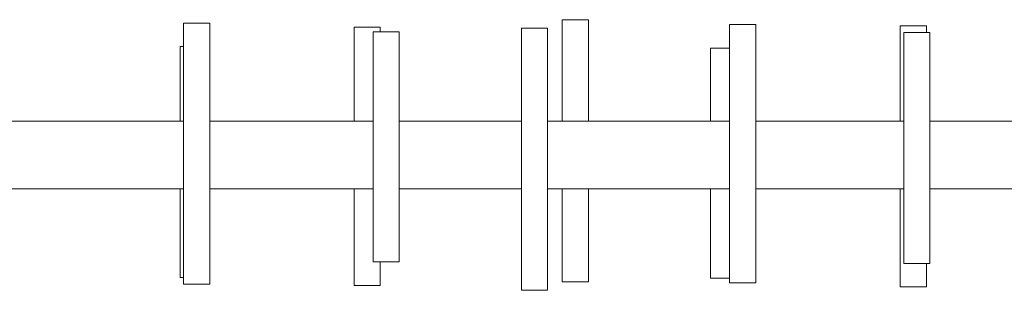
# Model space of a CAD drawing. Units: millimetres. Extents: x -5115 to 4885, y -3372 to 8722.
# Drawn here: x -782 to -218, y 1497 to 1652 of the extents above; entities that cross this region are included whole.
import ezdxf

# ---------------------------------------------------------------- set-up
doc = ezdxf.new("R2010")
doc.units = ezdxf.units.MM
doc.layers.add('Toestel 2D', color=7, linetype='Continuous', lineweight=20)

# ---------------------------------------------------------------- blocks, each defined once
blk = doc.blocks.new('1725_')
at = {"color": 0}
for p, q in [((-493.757, -818.636), (-493.757, -829.251)), ((-489.897, -818.636), (-489.897, -829.251)), ((-498.844, -829.451), (-498.844, -829.251)), ((-498.844, -829.251), (-493.757, -829.251)), ((-493.757, -829.251), (-489.897, -829.251)), ((-489.897, -829.251), (-485.609, -829.251)), ((-485.609, -829.451), (-485.609, -829.251)), ((-499.232, -829.451), (-499.232, -830.951)), ((-498.844, -829.451), (-499.232, -829.451)), ((-498.844, -830.751), (-498.844, -829.451)), ((-485.609, -830.751), (-485.609, -829.451)), ((-485.609, -829.451), (-484.268, -829.451)), ((-484.268, -829.451), (-484.268, -830.951)), ((-493.757, -830.951), (-499.232, -830.951)), ((-493.757, -830.751), (-498.844, -830.751)), ((-493.757, -830.751), (-493.757, -830.951)), ((-493.757, -830.751), (-489.897, -830.751)), ((-493.757, -830.951), (-493.757, -839.224)), ((-489.897, -830.751), (-489.896, -830.951)), ((-489.897, -830.751), (-485.609, -830.751)), ((-489.897, -839.224), (-489.896, -830.951)), ((-484.268, -830.951), (-489.896, -830.951)), ((-499.308, -840.724), (-499.308, -839.224)), ((-493.757, -839.224), (-499.308, -839.224)), ((-493.757, -839.224), (-489.897, -839.224)), ((-484.497, -839.224), (-489.897, -839.224)), ((-484.497, -840.724), (-484.497, -839.224)), ((-499.308, -840.724), (-497.948, -840.724)), ((-497.948, -840.724), (-497.948, -841.814)), ((-497.948, -840.724), (-493.757, -840.724)), ((-493.757, -840.724), (-493.757, -841.814)), ((-493.757, -840.724), (-489.897, -840.724)), ((-489.897, -840.724), (-489.896, -841.814)), ((-484.782, -840.724), (-489.897, -840.724)), ((-484.782, -840.724), (-484.782, -841.814)), ((-484.782, -840.724), (-484.497, -840.724)), ((-497.948, -841.814), (-493.757, -841.814)), ((-493.757, -841.814), (-493.757, -848.818)), ((-489.896, -848.818), (-489.896, -841.814)), ((-489.896, -841.814), (-484.782, -841.814)), ((-499.575, -850.318), (-499.575, -848.818)), ((-499.575, -848.818), (-493.757, -848.818)), ((-493.757, -848.818), (-493.757, -850.318)), ((-489.896, -848.818), (-489.897, -850.318)), ((-484.572, -848.818), (-489.896, -848.818)), ((-484.572, -850.318), (-484.572, -848.818)), ((-499.575, -850.318), (-493.757, -850.318)), ((-493.757, -850.318), (-493.757, -851.154)), ((-489.897, -851.154), (-489.897, -850.318)), ((-489.897, -850.318), (-484.572, -850.318)), ((-499.081, -851.154), (-499.081, -852.654)), ((-493.757, -851.154), (-499.081, -851.154)), ((-489.897, -851.154), (-493.757, -851.154)), ((-484.078, -851.154), (-489.897, -851.154)), ((-484.078, -851.154), (-484.078, -852.654)), ((-499.081, -852.654), (-493.757, -852.654)), ((-493.757, -852.654), (-493.757, -859.658)), ((-493.757, -852.654), (-489.897, -852.654)), ((-489.897, -852.654), (-489.897, -859.658)), ((-484.078, -852.654), (-489.897, -852.654)), ((-498.871, -860.748), (-498.871, -859.658)), ((-493.757, -859.658), (-498.871, -859.658)), ((-489.897, -859.658), (-493.757, -859.658)), ((-485.705, -859.658), (-489.897, -859.658)), ((-485.705, -860.748), (-485.705, -859.658)), ((-499.156, -860.748), (-499.156, -862.248)), ((-498.871, -860.748), (-499.156, -860.748)), ((-498.871, -861.158), (-498.871, -860.748)), ((-485.705, -861.158), (-485.705, -860.748)), ((-485.705, -860.748), (-484.345, -860.748)), ((-484.345, -860.748), (-484.345, -862.248)), ((-498.871, -861.158), (-493.757, -861.158)), ((-493.757, -861.158), (-493.757, -862.248)), ((-489.897, -861.158), (-493.757, -861.158)), ((-489.897, -861.158), (-489.896, -862.248)), ((-485.705, -861.158), (-489.897, -861.158)), ((-499.156, -862.248), (-493.757, -862.248)), ((-493.757, -862.248), (-493.757, -870.521)), ((-489.897, -870.521), (-489.896, -862.248)), ((-489.896, -862.248), (-484.345, -862.248)), ((-499.385, -872.021), (-499.385, -870.521)), ((-499.385, -870.521), (-493.757, -870.521)), ((-493.757, -870.521), (-489.897, -870.521)), ((-489.897, -870.521), (-484.421, -870.521)), ((-484.421, -872.021), (-484.421, -870.521)), ((-499.385, -872.021), (-498.044, -872.021)), ((-498.044, -872.021), (-498.044, -872.22)), ((-498.044, -872.021), (-493.757, -872.021)), ((-493.757, -872.22), (-498.044, -872.22)), ((-493.757, -872.021), (-493.757, -872.22)), ((-493.757, -872.021), (-489.897, -872.021)), ((-493.757, -872.22), (-493.757, -882.836)), ((-489.897, -872.021), (-489.896, -872.22)), ((-484.808, -872.021), (-489.897, -872.021)), ((-489.897, -882.836), (-489.896, -872.22)), ((-484.808, -872.22), (-489.896, -872.22)), ((-484.808, -872.021), (-484.808, -872.22)), ((-484.808, -872.021), (-484.421, -872.021))]:
    blk.add_line(p, q, dxfattribs=at)
blk = doc.blocks.new('VPL-13-1725-GM')
at = {"layer": 'Toestel 2D', "color": 0, "xscale": 10, "yscale": 10, "zscale": 10, "rotation": 270}
blk.add_blockref('1725_', (8031.87, -3343.42), dxfattribs=at)

msp = doc.modelspace()

# ---------------------------------------------------------------- block references
msp.add_blockref('VPL-13-1725-GM', (0, 0))

doc.saveas('drawing.dxf')
